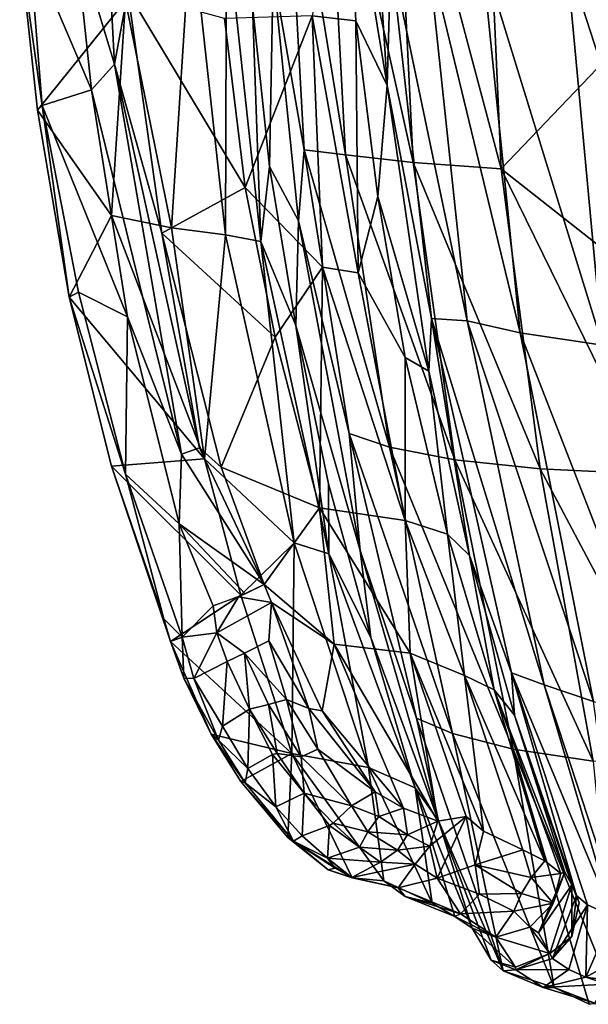
# Model space of a CAD drawing. Units: inches. Extents: x -14.1 to 10.5, y -12.4 to 12.3.
# Drawn here: x -10 to -5.7, y -9.3 to -1.9 of the extents above; entities that cross this region are included whole.
import ezdxf

# ---------------------------------------------------------------- set-up
doc = ezdxf.new("R2010")
doc.units = ezdxf.units.IN
doc.header["$MEASUREMENT"] = 0
doc.layers.add('SEAT-UPHOLSTERY', color=5, linetype='Continuous')

msp = doc.modelspace()

# ---------------------------------------------------------------- linework, layer by layer
at = {"layer": 'SEAT-UPHOLSTERY'}
for points in [[(-9.4226, 0.5135, 30.2309), (-9.572, -1.2819, 30.2333), (-9.2745, -2.2662, 30.1836)], [(-9.4226, 0.5135, 30.2309), (-9.2745, -2.2662, 30.1836), (-9.1747, -1.7212, 30.0727)], [(-6.5081, 0.0393, 17.5266), (-6.3699, -3.0501, 17.6116), (-7.1788, -0.0107, 18.1604)], [(-5.4281, -2.0665, 17.0006), (-6.3699, -3.0501, 17.6116), (-6.5081, 0.0393, 17.5266)], [(-6.5081, 0.0393, 17.5266), (-5.5067, -0.3712, 16.974), (-5.4281, -2.0665, 17.0006)], [(-7.6935, -0.0198, 18.9719), (-7.5391, -2.9465, 19.0571), (-8.0058, -0.0899, 19.8925)], [(-7.1788, -0.0107, 18.1604), (-7.0317, -3.0045, 18.2454), (-7.6935, -0.0198, 18.9719)], [(-7.0317, -3.0045, 18.2454), (-7.5391, -2.9465, 19.0571), (-7.6935, -0.0198, 18.9719)], [(-6.3699, -3.0501, 17.6116), (-7.0317, -3.0045, 18.2454), (-7.1788, -0.0107, 18.1604)], [(-8.0058, -0.0899, 19.8925), (-7.8488, -2.9089, 19.9887), (-8.083, -1.5732, 20.832)], [(-7.5391, -2.9465, 19.0571), (-7.8488, -2.9089, 19.9887), (-8.0058, -0.0899, 19.8925)], [(-7.4606, -1.9397, 24.1109), (-7.5282, -0.5962, 24.0307), (-7.7887, -1.9011, 26.0384)], [(-7.5282, -0.5962, 24.0307), (-7.2253, -2.4257, 20.9124), (-7.3239, -0.8873, 20.8626)], [(-7.2253, -2.4257, 20.9124), (-7.5282, -0.5962, 24.0307), (-7.4606, -1.9397, 24.1109)], [(-7.3239, -0.8873, 20.8626), (-7.2253, -2.4257, 20.9124), (-7.1995, -1.4465, 20.0964)], [(-8.8453, -3.4948, 27.4972), (-9.1917, -1.7885, 27.9458), (-8.6984, -1.1898, 26.1522)], [(-8.4397, -3.5468, 26.1444), (-8.8453, -3.4948, 27.4972), (-8.6984, -1.1898, 26.1522)], [(-8.4397, -3.5468, 26.1444), (-8.6984, -1.1898, 26.1522), (-8.4328, -1.2077, 24.9162)], [(-8.176, -3.5956, 24.9242), (-8.4397, -3.5468, 26.1444), (-8.4328, -1.2077, 24.9162)], [(-8.176, -3.5956, 24.9242), (-8.4328, -1.2077, 24.9162), (-8.2373, -1.826, 23.7623)], [(-9.4473, -2.4581, 30.1989), (-9.572, -1.2819, 30.2333), (-9.9159, -1.3577, 30.0924)], [(-9.572, -1.2819, 30.2333), (-9.4473, -2.4581, 30.1989), (-9.2745, -2.2662, 30.1836)], [(-9.817, -2.5762, 30.0376), (-9.9159, -1.3577, 30.0924), (-9.9863, -1.38, 29.9716)], [(-9.8535, -2.6116, 29.9017), (-9.817, -2.5762, 30.0376), (-9.9863, -1.38, 29.9716)], [(-9.8535, -2.6116, 29.9017), (-9.9863, -1.38, 29.9716), (-9.1917, -1.7885, 27.9458)], [(-9.9159, -1.3577, 30.0924), (-9.817, -2.5762, 30.0376), (-9.4473, -2.4581, 30.1989)], [(-6.8937, -4.1746, 20.2513), (-7.1995, -1.4465, 20.0964), (-7.2253, -2.4257, 20.9124)], [(-6.9201, -1.4105, 19.2774), (-7.1995, -1.4465, 20.0964), (-6.6254, -4.193, 19.4219)], [(-7.1995, -1.4465, 20.0964), (-6.8937, -4.1746, 20.2513), (-6.6254, -4.193, 19.4219)], [(-6.5144, -1.4345, 18.655), (-6.9201, -1.4105, 19.2774), (-6.2271, -4.2821, 18.8005)], [(-6.9201, -1.4105, 19.2774), (-6.6254, -4.193, 19.4219), (-6.2271, -4.2821, 18.8005)], [(-5.8795, -1.4637, 18.0889), (-6.5144, -1.4345, 18.655), (-5.6098, -4.3752, 18.2433)], [(-6.5144, -1.4345, 18.655), (-6.2271, -4.2821, 18.8005), (-5.6098, -4.3752, 18.2433)], [(-5.8795, -1.4637, 18.0889), (-5.6098, -4.3752, 18.2433), (-4.9205, -4.4235, 17.8786)], [(-5.1658, -1.4857, 17.714), (-5.8795, -1.4637, 18.0889), (-4.9205, -4.4235, 17.8786)], [(-8.1099, -3.0325, 23.771), (-8.2373, -1.826, 23.7623), (-8.083, -1.5732, 20.832)], [(-7.8925, -3.4412, 20.9001), (-8.1099, -3.0325, 23.771), (-8.083, -1.5732, 20.832)], [(-7.8925, -3.4412, 20.9001), (-8.083, -1.5732, 20.832), (-7.8488, -2.9089, 19.9887)], [(-9.1747, -1.7212, 30.0727), (-9.2745, -2.2662, 30.1836), (-8.9195, -3.534, 29.9903)], [(-8.293, -3.1918, 28.2477), (-8.4482, -1.9223, 28.2418), (-9.1747, -1.7212, 30.0727)], [(-9.1747, -1.7212, 30.0727), (-8.9195, -3.534, 29.9903), (-8.293, -3.1918, 28.2477)], [(-9.1917, -1.7885, 27.9458), (-9.2966, -3.4022, 28.7259), (-9.8535, -2.6116, 29.9017)], [(-8.8453, -3.4948, 27.4972), (-9.2966, -3.4022, 28.7259), (-9.1917, -1.7885, 27.9458)], [(-8.1099, -3.0325, 23.771), (-8.176, -3.5956, 24.9242), (-8.2373, -1.826, 23.7623)], [(-7.7887, -1.9011, 26.0384), (-8.4482, -1.9223, 28.2418), (-8.293, -3.1918, 28.2477)], [(-7.7111, -3.7886, 26.668), (-7.7887, -1.9011, 26.0384), (-8.293, -3.1918, 28.2477)], [(-7.4606, -1.9397, 24.1109), (-7.7887, -1.9011, 26.0384), (-7.4429, -3.8324, 25.5717)], [(-7.4429, -3.8324, 25.5717), (-7.7887, -1.9011, 26.0384), (-7.7111, -3.7886, 26.668)], [(-7.2253, -2.4257, 20.9124), (-7.4606, -1.9397, 24.1109), (-7.2952, -3.2589, 24.0346)], [(-7.2952, -3.2589, 24.0346), (-7.4606, -1.9397, 24.1109), (-7.4429, -3.8324, 25.5717)], [(-5.4281, -2.0665, 17.0006), (-5.4416, -3.783, 17.166), (-6.3699, -3.0501, 17.6116)], [(-9.2745, -2.2662, 30.1836), (-9.4473, -2.4581, 30.1989), (-8.7701, -5.1936, 30.0237)], [(-9.2745, -2.2662, 30.1836), (-8.7701, -5.1936, 30.0237), (-8.6357, -5.145, 29.966)], [(-9.2745, -2.2662, 30.1836), (-8.6357, -5.145, 29.966), (-8.9195, -3.534, 29.9903)], [(-6.9132, -4.571, 21.0818), (-7.2253, -2.4257, 20.9124), (-7.2952, -3.2589, 24.0346)], [(-7.2253, -2.4257, 20.9124), (-6.9132, -4.571, 21.0818), (-6.8937, -4.1746, 20.2513)], [(-9.1765, -4.1623, 30.0995), (-9.4473, -2.4581, 30.1989), (-9.817, -2.5762, 30.0376)], [(-9.4473, -2.4581, 30.1989), (-9.1765, -4.1623, 30.0995), (-8.7701, -5.1936, 30.0237)], [(-9.6157, -4.0149, 29.8517), (-9.817, -2.5762, 30.0376), (-9.8535, -2.6116, 29.9017)], [(-9.817, -2.5762, 30.0376), (-9.544, -3.9766, 29.9861), (-9.1765, -4.1623, 30.0995)], [(-9.6157, -4.0149, 29.8517), (-9.544, -3.9766, 29.9861), (-9.817, -2.5762, 30.0376)], [(-9.6157, -4.0149, 29.8517), (-9.8535, -2.6116, 29.9017), (-9.2966, -3.4022, 28.7259)], [(-7.8488, -2.9089, 19.9887), (-7.5104, -5.0372, 20.1661), (-7.8925, -3.4412, 20.9001)], [(-7.2076, -5.1413, 19.2434), (-7.5104, -5.0372, 20.1661), (-7.8488, -2.9089, 19.9887)], [(-7.5391, -2.9465, 19.0571), (-7.2076, -5.1413, 19.2434), (-7.8488, -2.9089, 19.9887)], [(-6.7172, -5.2359, 18.4338), (-7.2076, -5.1413, 19.2434), (-7.5391, -2.9465, 19.0571)], [(-7.0317, -3.0045, 18.2454), (-6.7172, -5.2359, 18.4338), (-7.5391, -2.9465, 19.0571)], [(-6.0762, -5.3049, 17.8008), (-6.7172, -5.2359, 18.4338), (-7.0317, -3.0045, 18.2454)], [(-6.3699, -3.0501, 17.6116), (-6.0762, -5.3049, 17.8008), (-7.0317, -3.0045, 18.2454)], [(-7.9123, -4.2272, 23.6973), (-8.176, -3.5956, 24.9242), (-8.1099, -3.0325, 23.771)], [(-7.9123, -4.2272, 23.6973), (-8.1099, -3.0325, 23.771), (-7.8925, -3.4412, 20.9001)], [(-5.2464, -5.3439, 17.3067), (-6.0762, -5.3049, 17.8008), (-6.3699, -3.0501, 17.6116)], [(-5.4416, -3.783, 17.166), (-5.2464, -5.3439, 17.3067), (-6.3699, -3.0501, 17.6116)], [(-8.0671, -4.3145, 28.188), (-8.293, -3.1918, 28.2477), (-8.9195, -3.534, 29.9903)], [(-7.7111, -3.7886, 26.668), (-8.293, -3.1918, 28.2477), (-8.0671, -4.3145, 28.188)], [(-7.0904, -4.4667, 24.1238), (-7.2952, -3.2589, 24.0346), (-7.4429, -3.8324, 25.5717)], [(-6.9132, -4.571, 21.0818), (-7.2952, -3.2589, 24.0346), (-7.0904, -4.4667, 24.1238)], [(-9.2966, -3.4022, 28.7259), (-8.5986, -5.2286, 27.8741), (-9.6157, -4.0149, 29.8517)], [(-8.5986, -5.2286, 27.8741), (-9.2966, -3.4022, 28.7259), (-8.8453, -3.4948, 27.4972)], [(-7.8925, -3.4412, 20.9001), (-7.4286, -5.9164, 21.127), (-7.9123, -4.2272, 23.6973)], [(-7.4286, -5.9164, 21.127), (-7.8925, -3.4412, 20.9001), (-7.5104, -5.0372, 20.1661)], [(-8.9195, -3.534, 29.9903), (-8.4723, -5.2903, 29.8364), (-8.0671, -4.3145, 28.188)], [(-8.9195, -3.534, 29.9903), (-8.6357, -5.145, 29.966), (-8.4723, -5.2903, 29.8364)], [(-8.5986, -5.2286, 27.8741), (-8.8453, -3.4948, 27.4972), (-8.4397, -3.5468, 26.1444)], [(-7.9251, -5.8603, 26.1297), (-8.5986, -5.2286, 27.8741), (-8.4397, -3.5468, 26.1444)], [(-7.9251, -5.8603, 26.1297), (-8.4397, -3.5468, 26.1444), (-8.176, -3.5956, 24.9242)], [(-7.6654, -5.9412, 24.9407), (-8.176, -3.5956, 24.9242), (-7.9123, -4.2272, 23.6973)], [(-7.6654, -5.9412, 24.9407), (-7.9251, -5.8603, 26.1297), (-8.176, -3.5956, 24.9242)], [(-7.7111, -3.7886, 26.668), (-8.0671, -4.3145, 28.188), (-7.7348, -5.5958, 28.1366)], [(-7.0912, -5.6921, 26.024), (-7.7111, -3.7886, 26.668), (-7.7348, -5.5958, 28.1366)], [(-7.4429, -3.8324, 25.5717), (-7.7111, -3.7886, 26.668), (-7.0912, -5.6921, 26.024)], [(-7.0904, -4.4667, 24.1238), (-7.4429, -3.8324, 25.5717), (-7.0912, -5.6921, 26.024)], [(-9.1917, -5.3445, 29.8864), (-9.544, -3.9766, 29.9861), (-9.6157, -4.0149, 29.8517)], [(-9.544, -3.9766, 29.9861), (-9.1917, -5.3445, 29.8864), (-9.1765, -4.1623, 30.0995)], [(-9.2956, -5.2838, 29.7458), (-9.6157, -4.0149, 29.8517), (-8.5986, -5.2286, 27.8741)], [(-8.7896, -5.7157, 29.9519), (-9.1765, -4.1623, 30.0995), (-9.1917, -5.3445, 29.8864)], [(-9.1765, -4.1623, 30.0995), (-8.7896, -5.7157, 29.9519), (-8.7701, -5.1936, 30.0237)], [(-6.9132, -4.571, 21.0818), (-6.6071, -5.9541, 21.2566), (-6.8937, -4.1746, 20.2513)], [(-6.6254, -4.193, 19.4219), (-6.8937, -4.1746, 20.2513), (-6.047, -6.9256, 19.7566)], [(-6.8937, -4.1746, 20.2513), (-6.2935, -6.8347, 20.5712), (-6.047, -6.9256, 19.7566)], [(-6.2935, -6.8347, 20.5712), (-6.8937, -4.1746, 20.2513), (-6.6071, -5.9541, 21.2566)], [(-6.2271, -4.2821, 18.8005), (-6.6254, -4.193, 19.4219), (-5.6762, -7.0507, 19.1367)], [(-6.6254, -4.193, 19.4219), (-6.047, -6.9256, 19.7566), (-5.6762, -7.0507, 19.1367)], [(-7.6663, -5.4168, 23.8017), (-7.6654, -5.9412, 24.9407), (-7.9123, -4.2272, 23.6973)], [(-6.2271, -4.2821, 18.8005), (-5.6762, -7.0507, 19.1367), (-5.0979, -7.1799, 18.585)], [(-5.6098, -4.3752, 18.2433), (-6.2271, -4.2821, 18.8005), (-5.0979, -7.1799, 18.585)], [(-7.7348, -5.5958, 28.1366), (-8.0671, -4.3145, 28.188), (-8.4723, -5.2903, 29.8364)], [(-6.7739, -5.7949, 24.1382), (-7.0904, -4.4667, 24.1238), (-7.0912, -5.6921, 26.024)], [(-6.9132, -4.571, 21.0818), (-7.0904, -4.4667, 24.1238), (-6.7739, -5.7949, 24.1382)], [(-6.6071, -5.9541, 21.2566), (-6.9132, -4.571, 21.0818), (-6.7739, -5.7949, 24.1382)], [(-7.2076, -5.1413, 19.2434), (-6.7363, -7.2905, 19.5679), (-7.5104, -5.0372, 20.1661)], [(-6.7363, -7.2905, 19.5679), (-7.0051, -7.1771, 20.4721), (-7.5104, -5.0372, 20.1661)], [(-7.5104, -5.0372, 20.1661), (-7.0051, -7.1771, 20.4721), (-7.4286, -5.9164, 21.127)], [(-8.6357, -5.145, 29.966), (-8.7701, -5.1936, 30.0237), (-8.1504, -6.1722, 29.6875)], [(-8.1504, -6.1722, 29.6875), (-8.4723, -5.2903, 29.8364), (-8.6357, -5.145, 29.966)], [(-6.7172, -5.2359, 18.4338), (-6.2797, -7.4088, 18.7543), (-7.2076, -5.1413, 19.2434)], [(-6.2797, -7.4088, 18.7543), (-6.7363, -7.2905, 19.5679), (-7.2076, -5.1413, 19.2434)], [(-8.5986, -5.2286, 27.8741), (-8.326, -6.2513, 27.9137), (-9.2956, -5.2838, 29.7458)], [(-8.7701, -5.1936, 30.0237), (-8.7896, -5.7157, 29.9519), (-8.1504, -6.1722, 29.6875)], [(-8.326, -6.2513, 27.9137), (-8.5986, -5.2286, 27.8741), (-7.9251, -5.8603, 26.1297)], [(-5.6791, -7.4991, 18.1194), (-6.2797, -7.4088, 18.7543), (-6.7172, -5.2359, 18.4338)], [(-6.0762, -5.3049, 17.8008), (-5.6791, -7.4991, 18.1194), (-6.7172, -5.2359, 18.4338)], [(-8.853, -6.6006, 29.5648), (-9.2956, -5.2838, 29.7458), (-8.326, -6.2513, 27.9137)], [(-8.853, -6.6006, 29.5648), (-8.9045, -6.4289, 29.7304), (-9.2956, -5.2838, 29.7458)], [(-8.4723, -5.2903, 29.8364), (-8.1504, -6.1722, 29.6875), (-7.7348, -5.5958, 28.1366)], [(-5.2464, -5.3439, 17.3067), (-4.8725, -7.5737, 17.6176), (-6.0762, -5.3049, 17.8008)], [(-4.8725, -7.5737, 17.6176), (-5.6791, -7.4991, 18.1194), (-6.0762, -5.3049, 17.8008)], [(-8.7663, -6.5688, 29.7717), (-8.7896, -5.7157, 29.9519), (-9.1917, -5.3445, 29.8864)], [(-8.7663, -6.5688, 29.7717), (-9.1917, -5.3445, 29.8864), (-8.9045, -6.4289, 29.7304)], [(-7.3491, -6.5694, 23.717), (-7.6654, -5.9412, 24.9407), (-7.6663, -5.4168, 23.8017)], [(-7.6237, -6.6204, 28.6897), (-7.7348, -5.5958, 28.1366), (-8.1504, -6.1722, 29.6875)], [(-7.0912, -5.6921, 26.024), (-7.7348, -5.5958, 28.1366), (-7.0534, -6.6885, 27.0741)], [(-7.0534, -6.6885, 27.0741), (-7.7348, -5.5958, 28.1366), (-7.6237, -6.6204, 28.6897)], [(-6.7739, -5.7949, 24.1382), (-7.0912, -5.6921, 26.024), (-6.6458, -6.8554, 25.5589)], [(-6.6458, -6.8554, 25.5589), (-7.0912, -5.6921, 26.024), (-7.0534, -6.6885, 27.0741)], [(-8.7896, -5.7157, 29.9519), (-8.7663, -6.5688, 29.7717), (-8.5326, -6.3329, 29.9019)], [(-8.7896, -5.7157, 29.9519), (-8.2922, -6.2435, 29.8644), (-8.1504, -6.1722, 29.6875)], [(-8.5326, -6.3329, 29.9019), (-8.2922, -6.2435, 29.8644), (-8.7896, -5.7157, 29.9519)], [(-6.422, -6.9622, 24.1362), (-6.7739, -5.7949, 24.1382), (-6.6458, -6.8554, 25.5589)], [(-6.6071, -5.9541, 21.2566), (-6.7739, -5.7949, 24.1382), (-6.422, -6.9622, 24.1362)], [(-7.9418, -7.4422, 27.9648), (-8.326, -6.2513, 27.9137), (-7.9251, -5.8603, 26.1297)], [(-7.3671, -7.5477, 26.1143), (-7.9418, -7.4422, 27.9648), (-7.9251, -5.8603, 26.1297)], [(-7.3671, -7.5477, 26.1143), (-7.9251, -5.8603, 26.1297), (-7.6654, -5.9412, 24.9407)], [(-7.0159, -7.6991, 24.3883), (-7.3671, -7.5477, 26.1143), (-7.6654, -5.9412, 24.9407)], [(-7.0159, -7.6991, 24.3883), (-7.6654, -5.9412, 24.9407), (-7.3491, -6.5694, 23.717)], [(-7.4286, -5.9164, 21.127), (-6.8416, -7.9462, 21.5751), (-7.3491, -6.5694, 23.717)], [(-6.8416, -7.9462, 21.5751), (-7.4286, -5.9164, 21.127), (-7.0051, -7.1771, 20.4721)], [(-6.6071, -5.9541, 21.2566), (-6.2698, -7.1525, 21.4401), (-6.2935, -6.8347, 20.5712)], [(-6.2698, -7.1525, 21.4401), (-6.6071, -5.9541, 21.2566), (-6.422, -6.9622, 24.1362)], [(-8.1504, -6.1722, 29.6875), (-8.3424, -6.2646, 29.9006), (-8.0954, -6.3086, 29.6541)], [(-8.1504, -6.1722, 29.6875), (-8.0954, -6.3086, 29.6541), (-7.6237, -6.6204, 28.6897)], [(-8.326, -6.2513, 27.9137), (-7.9418, -7.4422, 27.9648), (-8.853, -6.6006, 29.5648)], [(-8.5326, -6.3329, 29.9019), (-8.5064, -6.5356, 29.8622), (-8.3424, -6.2646, 29.9006)], [(-8.0954, -6.3086, 29.6541), (-8.3424, -6.2646, 29.9006), (-8.5064, -6.5356, 29.8622)], [(-8.5326, -6.3329, 29.9019), (-8.7663, -6.5688, 29.7717), (-8.5064, -6.5356, 29.8622)], [(-8.1161, -6.595, 29.7929), (-7.8136, -7.1046, 29.5467), (-8.0954, -6.3086, 29.6541)], [(-8.0954, -6.3086, 29.6541), (-7.7136, -7.1213, 29.3867), (-7.6237, -6.6204, 28.6897)], [(-7.7136, -7.1213, 29.3867), (-8.0954, -6.3086, 29.6541), (-7.8136, -7.1046, 29.5467)], [(-8.9045, -6.4289, 29.7304), (-8.853, -6.6006, 29.5648), (-8.7663, -6.5688, 29.7717)], [(-8.7536, -6.876, 29.6204), (-8.7663, -6.5688, 29.7717), (-8.853, -6.6006, 29.5648)], [(-8.5064, -6.5356, 29.8622), (-8.7663, -6.5688, 29.7717), (-8.6793, -6.877, 29.7074)], [(-8.6793, -6.877, 29.7074), (-8.7663, -6.5688, 29.7717), (-8.7536, -6.876, 29.6204)], [(-8.4282, -6.7496, 29.8208), (-8.5064, -6.5356, 29.8622), (-8.6793, -6.877, 29.7074)], [(-8.5064, -6.5356, 29.8622), (-8.4282, -6.7496, 29.8208), (-8.2982, -6.6872, 29.8519)], [(-6.8416, -7.9462, 21.5751), (-7.0159, -7.6991, 24.3883), (-7.3491, -6.5694, 23.717)], [(-8.5485, -7.2963, 29.4155), (-8.853, -6.6006, 29.5648), (-7.9418, -7.4422, 27.9648)], [(-8.853, -6.6006, 29.5648), (-8.5485, -7.2963, 29.4155), (-8.7536, -6.876, 29.6204)], [(-8.1161, -6.595, 29.7929), (-8.2982, -6.6872, 29.8519), (-7.9818, -7.0349, 29.6877)], [(-8.1161, -6.595, 29.7929), (-7.9818, -7.0349, 29.6877), (-7.8136, -7.1046, 29.5467)], [(-7.7136, -7.1213, 29.3867), (-7.104, -7.8512, 28.4951), (-7.6237, -6.6204, 28.6897)], [(-7.0534, -6.6885, 27.0741), (-7.6237, -6.6204, 28.6897), (-6.8464, -7.9507, 27.8738)], [(-7.104, -7.8512, 28.4951), (-6.8464, -7.9507, 27.8738), (-7.6237, -6.6204, 28.6897)], [(-8.4282, -6.7496, 29.8208), (-8.2595, -7.1092, 29.7073), (-8.2982, -6.6872, 29.8519)], [(-8.1178, -7.0746, 29.728), (-8.2982, -6.6872, 29.8519), (-8.2595, -7.1092, 29.7073)], [(-8.2982, -6.6872, 29.8519), (-8.1178, -7.0746, 29.728), (-7.9818, -7.0349, 29.6877)], [(-6.8464, -7.9507, 27.8738), (-6.6319, -7.9155, 27.1776), (-7.0534, -6.6885, 27.0741)], [(-6.6458, -6.8554, 25.5589), (-7.0534, -6.6885, 27.0741), (-6.503, -8.0254, 26.8741)], [(-6.6319, -7.9155, 27.1776), (-6.503, -8.0254, 26.8741), (-7.0534, -6.6885, 27.0741)], [(-8.4282, -6.7496, 29.8208), (-8.6793, -6.877, 29.7074), (-8.4642, -7.236, 29.5989)], [(-8.2595, -7.1092, 29.7073), (-8.4282, -6.7496, 29.8208), (-8.4642, -7.236, 29.5989)], [(-8.5485, -7.2963, 29.4155), (-8.4942, -7.3404, 29.5049), (-8.7536, -6.876, 29.6204)], [(-8.4942, -7.3404, 29.5049), (-8.6793, -6.877, 29.7074), (-8.7536, -6.876, 29.6204)], [(-6.503, -8.0254, 26.8741), (-6.2071, -8.1649, 25.7846), (-6.6458, -6.8554, 25.5589)], [(-6.422, -6.9622, 24.1362), (-6.6458, -6.8554, 25.5589), (-6.0413, -8.248, 24.9367)], [(-6.2071, -8.1649, 25.7846), (-6.0413, -8.248, 24.9367), (-6.6458, -6.8554, 25.5589)], [(-6.2935, -6.8347, 20.5712), (-5.804, -8.5077, 21.6222), (-5.7224, -8.5772, 20.9087)], [(-6.047, -6.9256, 19.7566), (-6.2935, -6.8347, 20.5712), (-5.5343, -8.6626, 20.2095)], [(-5.7224, -8.5772, 20.9087), (-5.5343, -8.6626, 20.2095), (-6.2935, -6.8347, 20.5712)], [(-6.2698, -7.1525, 21.4401), (-5.804, -8.5077, 21.6222), (-6.2935, -6.8347, 20.5712)], [(-8.6793, -6.877, 29.7074), (-8.4942, -7.3404, 29.5049), (-8.4642, -7.236, 29.5989)], [(-5.6762, -7.0507, 19.1367), (-6.047, -6.9256, 19.7566), (-5.4378, -8.7676, 20.0062)], [(-5.5343, -8.6626, 20.2095), (-5.4378, -8.7676, 20.0062), (-6.047, -6.9256, 19.7566)], [(-6.2698, -7.1525, 21.4401), (-6.422, -6.9622, 24.1362), (-5.8928, -8.3322, 23.1494)], [(-6.0413, -8.248, 24.9367), (-5.9212, -8.3421, 23.9711), (-6.422, -6.9622, 24.1362)], [(-5.9212, -8.3421, 23.9711), (-5.8928, -8.3322, 23.1494), (-6.422, -6.9622, 24.1362)], [(-8.2595, -7.1092, 29.7073), (-8.053, -7.4416, 29.5268), (-8.1178, -7.0746, 29.728)], [(-8.1178, -7.0746, 29.728), (-7.8726, -7.4673, 29.4909), (-7.9818, -7.0349, 29.6877)], [(-7.8726, -7.4673, 29.4909), (-8.1178, -7.0746, 29.728), (-8.053, -7.4416, 29.5268)], [(-7.9818, -7.0349, 29.6877), (-7.7479, -7.4098, 29.4466), (-7.8136, -7.1046, 29.5467)], [(-7.9818, -7.0349, 29.6877), (-7.8726, -7.4673, 29.4909), (-7.7479, -7.4098, 29.4466)], [(-8.2595, -7.1092, 29.7073), (-8.4642, -7.236, 29.5989), (-8.2715, -7.5532, 29.4179)], [(-8.0863, -7.448, 29.5162), (-8.2595, -7.1092, 29.7073), (-8.2715, -7.5532, 29.4179)], [(-8.0863, -7.448, 29.5162), (-8.053, -7.4416, 29.5268), (-8.2595, -7.1092, 29.7073)], [(-7.8136, -7.1046, 29.5467), (-7.7479, -7.4098, 29.4466), (-7.3157, -7.7298, 28.8848)], [(-7.8136, -7.1046, 29.5467), (-7.3157, -7.7298, 28.8848), (-7.7136, -7.1213, 29.3867)], [(-7.104, -7.8512, 28.4951), (-7.7136, -7.1213, 29.3867), (-7.3157, -7.7298, 28.8848)], [(-5.8928, -8.3322, 23.1494), (-5.8399, -8.4273, 22.2778), (-6.2698, -7.1525, 21.4401)], [(-6.2698, -7.1525, 21.4401), (-5.8399, -8.4273, 22.2778), (-5.804, -8.5077, 21.6222)], [(-8.2715, -7.5532, 29.4179), (-8.4642, -7.236, 29.5989), (-8.4942, -7.3404, 29.5049)], [(-7.0051, -7.1771, 20.4721), (-6.7363, -7.2905, 19.5679), (-6.3545, -9.073, 20.6877)], [(-6.8416, -7.9462, 21.5751), (-7.0051, -7.1771, 20.4721), (-6.3545, -9.073, 20.6877)], [(-8.292, -7.6614, 29.2999), (-8.4942, -7.3404, 29.5049), (-8.5485, -7.2963, 29.4155)], [(-8.3242, -7.6516, 29.1783), (-8.292, -7.6614, 29.2999), (-8.5485, -7.2963, 29.4155)], [(-8.3242, -7.6516, 29.1783), (-8.5485, -7.2963, 29.4155), (-7.9418, -7.4422, 27.9648)], [(-5.9722, -9.1976, 19.5523), (-6.3545, -9.073, 20.6877), (-6.7363, -7.2905, 19.5679)], [(-6.7363, -7.2905, 19.5679), (-6.2797, -7.4088, 18.7543), (-5.9722, -9.1976, 19.5523)], [(-8.4942, -7.3404, 29.5049), (-8.292, -7.6614, 29.2999), (-8.2715, -7.5532, 29.4179)], [(-7.9735, -8.071, 28.7051), (-8.3242, -7.6516, 29.1783), (-7.9418, -7.4422, 27.9648)], [(-8.0863, -7.448, 29.5162), (-8.2715, -7.5532, 29.4179), (-8.0618, -7.8424, 29.1681)], [(-7.8506, -7.7393, 29.2672), (-8.053, -7.4416, 29.5268), (-8.0863, -7.448, 29.5162)], [(-7.8506, -7.7393, 29.2672), (-8.0863, -7.448, 29.5162), (-8.0618, -7.8424, 29.1681)], [(-8.053, -7.4416, 29.5268), (-7.8506, -7.7393, 29.2672), (-7.8726, -7.4673, 29.4909)], [(-7.4895, -8.376, 27.7261), (-7.9735, -8.071, 28.7051), (-7.9418, -7.4422, 27.9648)], [(-7.2521, -8.3986, 26.9669), (-7.4895, -8.376, 27.7261), (-7.9418, -7.4422, 27.9648)], [(-7.9418, -7.4422, 27.9648), (-7.3671, -7.5477, 26.1143), (-7.2521, -8.3986, 26.9669)], [(-7.7479, -7.4098, 29.4466), (-7.8726, -7.4673, 29.4909), (-7.4936, -7.8354, 29.0548)], [(-7.4936, -7.8354, 29.0548), (-7.8726, -7.4673, 29.4909), (-7.8506, -7.7393, 29.2672)], [(-7.7479, -7.4098, 29.4466), (-7.4936, -7.8354, 29.0548), (-7.3157, -7.7298, 28.8848)], [(-6.2797, -7.4088, 18.7543), (-5.6791, -7.4991, 18.1194), (-5.5048, -9.3145, 18.8575)], [(-5.5048, -9.3145, 18.8575), (-5.7083, -9.3247, 19.2082), (-6.2797, -7.4088, 18.7543)], [(-5.7083, -9.3247, 19.2082), (-5.9722, -9.1976, 19.5523), (-6.2797, -7.4088, 18.7543)], [(-8.0618, -7.8424, 29.1681), (-8.2715, -7.5532, 29.4179), (-8.292, -7.6614, 29.2999)], [(-7.3671, -7.5477, 26.1143), (-7.0159, -7.6991, 24.3883), (-6.8871, -8.5652, 25.8079)], [(-6.8871, -8.5652, 25.8079), (-7.2521, -8.3986, 26.9669), (-7.3671, -7.5477, 26.1143)], [(-7.9285, -8.1009, 28.8177), (-8.292, -7.6614, 29.2999), (-8.3242, -7.6516, 29.1783)], [(-7.9735, -8.071, 28.7051), (-7.9285, -8.1009, 28.8177), (-8.3242, -7.6516, 29.1783)], [(-8.292, -7.6614, 29.2999), (-7.9285, -8.1009, 28.8177), (-8.0618, -7.8424, 29.1681)], [(-7.8506, -7.7393, 29.2672), (-8.0618, -7.8424, 29.1681), (-7.8635, -8.0601, 28.8907)], [(-7.6596, -7.9812, 28.9617), (-7.8506, -7.7393, 29.2672), (-7.8635, -8.0601, 28.8907)], [(-7.8506, -7.7393, 29.2672), (-7.6307, -7.9656, 28.9795), (-7.4936, -7.8354, 29.0548)], [(-7.6596, -7.9812, 28.9617), (-7.6307, -7.9656, 28.9795), (-7.8506, -7.7393, 29.2672)], [(-7.4936, -7.8354, 29.0548), (-7.2884, -7.9151, 28.78), (-7.3157, -7.7298, 28.8848)], [(-7.3157, -7.7298, 28.8848), (-7.2884, -7.9151, 28.78), (-7.104, -7.8512, 28.4951)], [(-7.0159, -7.6991, 24.3883), (-6.8416, -7.9462, 21.5751), (-6.5867, -8.7527, 23.8692)], [(-6.5867, -8.7527, 23.8692), (-6.7167, -8.6663, 25.1574), (-7.0159, -7.6991, 24.3883)], [(-6.7167, -8.6663, 25.1574), (-6.8871, -8.5652, 25.8079), (-7.0159, -7.6991, 24.3883)], [(-7.3703, -8.0286, 28.7674), (-7.4936, -7.8354, 29.0548), (-7.6307, -7.9656, 28.9795)], [(-7.4936, -7.8354, 29.0548), (-7.3703, -8.0286, 28.7674), (-7.2884, -7.9151, 28.78)], [(-7.8635, -8.0601, 28.8907), (-8.0618, -7.8424, 29.1681), (-7.9285, -8.1009, 28.8177)], [(-7.2884, -7.9151, 28.78), (-7.0726, -8.0526, 28.3473), (-7.104, -7.8512, 28.4951)], [(-7.104, -7.8512, 28.4951), (-7.0726, -8.0526, 28.3473), (-6.8464, -7.9507, 27.8738)], [(-7.6596, -7.9812, 28.9617), (-7.8635, -8.0601, 28.8907), (-7.6734, -8.2264, 28.5757)], [(-7.4349, -8.1437, 28.6263), (-7.6596, -7.9812, 28.9617), (-7.6734, -8.2264, 28.5757)], [(-7.4349, -8.1437, 28.6263), (-7.6307, -7.9656, 28.9795), (-7.6596, -7.9812, 28.9617)], [(-7.6307, -7.9656, 28.9795), (-7.4349, -8.1437, 28.6263), (-7.3703, -8.0286, 28.7674)], [(-7.2884, -7.9151, 28.78), (-7.3703, -8.0286, 28.7674), (-7.0726, -8.0526, 28.3473)], [(-7.0726, -8.0526, 28.3473), (-6.9048, -8.1381, 27.9059), (-6.8464, -7.9507, 27.8738)], [(-6.6319, -7.9155, 27.1776), (-6.9048, -8.1381, 27.9059), (-6.8496, -8.3771, 27.1751)], [(-6.8464, -7.9507, 27.8738), (-6.9048, -8.1381, 27.9059), (-6.6319, -7.9155, 27.1776)], [(-6.8496, -8.3771, 27.1751), (-6.5651, -8.2779, 26.8869), (-6.6319, -7.9155, 27.1776)], [(-6.445, -8.9941, 21.7131), (-6.8416, -7.9462, 21.5751), (-6.3545, -9.073, 20.6877)], [(-6.445, -8.9941, 21.7131), (-6.5867, -8.7527, 23.8692), (-6.8416, -7.9462, 21.5751)], [(-6.5651, -8.2779, 26.8869), (-6.503, -8.0254, 26.8741), (-6.6319, -7.9155, 27.1776)], [(-7.149, -8.1674, 28.325), (-7.3703, -8.0286, 28.7674), (-7.4349, -8.1437, 28.6263)], [(-7.3703, -8.0286, 28.7674), (-7.149, -8.1674, 28.325), (-7.0726, -8.0526, 28.3473)], [(-7.0726, -8.0526, 28.3473), (-7.149, -8.1674, 28.325), (-6.9048, -8.1381, 27.9059)], [(-6.503, -8.0254, 26.8741), (-6.5651, -8.2779, 26.8869), (-6.2071, -8.1649, 25.7846)], [(-7.669, -8.3158, 28.2215), (-7.9285, -8.1009, 28.8177), (-7.9735, -8.071, 28.7051)], [(-7.9735, -8.071, 28.7051), (-7.4895, -8.376, 27.7261), (-7.669, -8.3158, 28.2215)], [(-7.6734, -8.2264, 28.5757), (-7.8635, -8.0601, 28.8907), (-7.9285, -8.1009, 28.8177)], [(-7.669, -8.3158, 28.2215), (-7.6164, -8.3013, 28.3917), (-7.9285, -8.1009, 28.8177)], [(-7.9285, -8.1009, 28.8177), (-7.6164, -8.3013, 28.3917), (-7.6734, -8.2264, 28.5757)], [(-7.4349, -8.1437, 28.6263), (-7.6734, -8.2264, 28.5757), (-7.2768, -8.2576, 28.2491)], [(-7.4349, -8.1437, 28.6263), (-7.2768, -8.2576, 28.2491), (-7.149, -8.1674, 28.325)], [(-7.0152, -8.2726, 27.8647), (-7.149, -8.1674, 28.325), (-7.2768, -8.2576, 28.2491)], [(-7.149, -8.1674, 28.325), (-7.0152, -8.2726, 27.8647), (-6.9048, -8.1381, 27.9059)], [(-7.0152, -8.2726, 27.8647), (-6.8496, -8.3771, 27.1751), (-6.9048, -8.1381, 27.9059)], [(-6.5651, -8.2779, 26.8869), (-6.1444, -8.3719, 25.3906), (-6.2071, -8.1649, 25.7846)], [(-6.2071, -8.1649, 25.7846), (-6.1444, -8.3719, 25.3906), (-6.0413, -8.248, 24.9367)], [(-7.2768, -8.2576, 28.2491), (-7.6734, -8.2264, 28.5757), (-7.4918, -8.3726, 28.1101)], [(-7.4918, -8.3726, 28.1101), (-7.6734, -8.2264, 28.5757), (-7.6164, -8.3013, 28.3917)], [(-7.0152, -8.2726, 27.8647), (-7.2768, -8.2576, 28.2491), (-7.4918, -8.3726, 28.1101)], [(-7.4918, -8.3726, 28.1101), (-7.143, -8.4511, 27.3231), (-7.0152, -8.2726, 27.8647)], [(-7.0152, -8.2726, 27.8647), (-7.143, -8.4511, 27.3231), (-6.8496, -8.3771, 27.1751)], [(-6.8496, -8.3771, 27.1751), (-6.5336, -8.4987, 26.0738), (-6.5651, -8.2779, 26.8869)], [(-6.2182, -8.492, 25.3496), (-6.5651, -8.2779, 26.8869), (-6.5336, -8.4987, 26.0738)], [(-6.5651, -8.2779, 26.8869), (-6.2182, -8.492, 25.3496), (-6.1444, -8.3719, 25.3906)], [(-6.0413, -8.248, 24.9367), (-6.1444, -8.3719, 25.3906), (-5.9212, -8.3421, 23.9711)], [(-7.4918, -8.3726, 28.1101), (-7.6164, -8.3013, 28.3917), (-7.669, -8.3158, 28.2215)], [(-7.4895, -8.376, 27.7261), (-7.4918, -8.3726, 28.1101), (-7.669, -8.3158, 28.2215)], [(-6.1444, -8.3719, 25.3906), (-5.9793, -8.5649, 24.0251), (-5.9212, -8.3421, 23.9711)], [(-5.8399, -8.4273, 22.2778), (-5.8928, -8.3322, 23.1494), (-6.0895, -8.7883, 23.1822)], [(-5.9793, -8.5649, 24.0251), (-6.0895, -8.7883, 23.1822), (-5.8928, -8.3322, 23.1494)], [(-5.9212, -8.3421, 23.9711), (-5.9793, -8.5649, 24.0251), (-5.8928, -8.3322, 23.1494)], [(-7.4918, -8.3726, 28.1101), (-7.4895, -8.376, 27.7261), (-7.143, -8.4511, 27.3231)], [(-7.4895, -8.376, 27.7261), (-7.2521, -8.3986, 26.9669), (-7.143, -8.4511, 27.3231)], [(-7.0911, -8.5141, 26.6643), (-7.143, -8.4511, 27.3231), (-7.2521, -8.3986, 26.9669)], [(-7.2521, -8.3986, 26.9669), (-6.8871, -8.5652, 25.8079), (-7.0911, -8.5141, 26.6643)], [(-6.8496, -8.3771, 27.1751), (-7.143, -8.4511, 27.3231), (-6.6755, -8.6465, 25.6315)], [(-6.5336, -8.4987, 26.0738), (-6.8496, -8.3771, 27.1751), (-6.6755, -8.6465, 25.6315)], [(-6.1444, -8.3719, 25.3906), (-6.2182, -8.492, 25.3496), (-5.9793, -8.5649, 24.0251)], [(-6.0895, -8.7883, 23.1822), (-6.0046, -8.943, 21.7431), (-5.8399, -8.4273, 22.2778)], [(-6.0046, -8.943, 21.7431), (-5.8398, -8.8161, 21.7313), (-5.8399, -8.4273, 22.2778)], [(-5.7853, -8.5626, 21.694), (-5.8399, -8.4273, 22.2778), (-5.8398, -8.8161, 21.7313)], [(-5.8399, -8.4273, 22.2778), (-5.7853, -8.5626, 21.694), (-5.804, -8.5077, 21.6222)], [(-6.6755, -8.6465, 25.6315), (-7.143, -8.4511, 27.3231), (-7.0911, -8.5141, 26.6643)], [(-6.5336, -8.4987, 26.0738), (-6.6755, -8.6465, 25.6315), (-6.2738, -8.6246, 24.8664)], [(-6.5336, -8.4987, 26.0738), (-6.2738, -8.6246, 24.8664), (-6.2182, -8.492, 25.3496)], [(-5.9793, -8.5649, 24.0251), (-6.2182, -8.492, 25.3496), (-6.2738, -8.6246, 24.8664)], [(-6.7167, -8.6663, 25.1574), (-6.6755, -8.6465, 25.6315), (-7.0911, -8.5141, 26.6643)], [(-6.8871, -8.5652, 25.8079), (-6.7167, -8.6663, 25.1574), (-7.0911, -8.5141, 26.6643)], [(-6.2738, -8.6246, 24.8664), (-6.1542, -8.7455, 23.7075), (-5.9793, -8.5649, 24.0251)], [(-6.1542, -8.7455, 23.7075), (-6.0895, -8.7883, 23.1822), (-5.9793, -8.5649, 24.0251)], [(-5.7224, -8.5772, 20.9087), (-5.804, -8.5077, 21.6222), (-5.985, -8.9796, 21.4111)], [(-5.8398, -8.8161, 21.7313), (-5.985, -8.9796, 21.4111), (-5.804, -8.5077, 21.6222)], [(-5.7853, -8.5626, 21.694), (-5.8398, -8.8161, 21.7313), (-5.804, -8.5077, 21.6222)], [(-6.4107, -8.8216, 23.9375), (-6.6755, -8.6465, 25.6315), (-6.7167, -8.6663, 25.1574)], [(-6.2738, -8.6246, 24.8664), (-6.6755, -8.6465, 25.6315), (-6.4107, -8.8216, 23.9375)], [(-6.1542, -8.7455, 23.7075), (-6.2738, -8.6246, 24.8664), (-6.4107, -8.8216, 23.9375)], [(-5.985, -8.9796, 21.4111), (-5.8626, -9.0627, 20.6717), (-5.7224, -8.5772, 20.9087)], [(-5.8626, -9.0627, 20.6717), (-5.7348, -9.1199, 20.2048), (-5.7224, -8.5772, 20.9087)], [(-5.5343, -8.6626, 20.2095), (-5.7224, -8.5772, 20.9087), (-5.7348, -9.1199, 20.2048)], [(-6.5867, -8.7527, 23.8692), (-6.4107, -8.8216, 23.9375), (-6.7167, -8.6663, 25.1574)], [(-5.7348, -9.1199, 20.2048), (-5.4491, -8.9637, 19.9898), (-5.5343, -8.6626, 20.2095)], [(-6.5867, -8.7527, 23.8692), (-6.445, -8.9941, 21.7131), (-6.2622, -9.0467, 21.7389)], [(-6.2622, -9.0467, 21.7389), (-6.4107, -8.8216, 23.9375), (-6.5867, -8.7527, 23.8692)], [(-6.0046, -8.943, 21.7431), (-6.1542, -8.7455, 23.7075), (-6.4107, -8.8216, 23.9375)], [(-6.1542, -8.7455, 23.7075), (-6.0046, -8.943, 21.7431), (-6.0895, -8.7883, 23.1822)], [(-6.4107, -8.8216, 23.9375), (-6.2622, -9.0467, 21.7389), (-6.0046, -8.943, 21.7431)], [(-6.0046, -8.943, 21.7431), (-5.985, -8.9796, 21.4111), (-5.8398, -8.8161, 21.7313)], [(-6.0046, -8.943, 21.7431), (-6.2622, -9.0467, 21.7389), (-6.261, -9.0666, 21.5434)], [(-6.261, -9.0666, 21.5434), (-5.985, -8.9796, 21.4111), (-6.0046, -8.943, 21.7431)], [(-6.445, -8.9941, 21.7131), (-6.3545, -9.073, 20.6877), (-6.261, -9.0666, 21.5434)], [(-6.261, -9.0666, 21.5434), (-6.2622, -9.0467, 21.7389), (-6.445, -8.9941, 21.7131)], [(-5.985, -8.9796, 21.4111), (-6.261, -9.0666, 21.5434), (-5.8626, -9.0627, 20.6717)], [(-5.7348, -9.1199, 20.2048), (-5.6429, -9.134, 20.0208), (-5.4491, -8.9637, 19.9898)], [(-6.0552, -9.1994, 20.3663), (-6.261, -9.0666, 21.5434), (-6.3545, -9.073, 20.6877)], [(-6.3545, -9.073, 20.6877), (-5.9722, -9.1976, 19.5523), (-6.0552, -9.1994, 20.3663)], [(-5.8626, -9.0627, 20.6717), (-6.261, -9.0666, 21.5434), (-6.0552, -9.1994, 20.3663)], [(-5.8626, -9.0627, 20.6717), (-6.0552, -9.1994, 20.3663), (-5.7348, -9.1199, 20.2048)], [(-5.7348, -9.1199, 20.2048), (-6.0552, -9.1994, 20.3663), (-5.5751, -9.1729, 19.7916)], [(-5.7348, -9.1199, 20.2048), (-5.5751, -9.1729, 19.7916), (-5.6429, -9.134, 20.0208)], [(-6.0552, -9.1994, 20.3663), (-5.6661, -9.3159, 19.3951), (-5.5751, -9.1729, 19.7916)], [(-5.6661, -9.3159, 19.3951), (-6.0552, -9.1994, 20.3663), (-5.9722, -9.1976, 19.5523)], [(-5.7083, -9.3247, 19.2082), (-5.6661, -9.3159, 19.3951), (-5.9722, -9.1976, 19.5523)]]:
    msp.add_3dface(points, dxfattribs=at)
for points, invisible_edges in [([(-9.2956, -5.2838, 29.7458), (-9.1917, -5.3445, 29.8864), (-9.6157, -4.0149, 29.8517)], 1), ([(-7.4286, -5.9164, 21.127), (-7.6663, -5.4168, 23.8017), (-7.9123, -4.2272, 23.6973)], 1), ([(-9.2956, -5.2838, 29.7458), (-8.9045, -6.4289, 29.7304), (-9.1917, -5.3445, 29.8864)], 12), ([(-7.3491, -6.5694, 23.717), (-7.6663, -5.4168, 23.8017), (-7.4286, -5.9164, 21.127)], 2), ([(-8.5064, -6.5356, 29.8622), (-8.1161, -6.595, 29.7929), (-8.0954, -6.3086, 29.6541)], 1), ([(-8.2982, -6.6872, 29.8519), (-8.1161, -6.595, 29.7929), (-8.5064, -6.5356, 29.8622)], 2)]:
    msp.add_3dface(points, dxfattribs=dict(at, invisible_edges=invisible_edges))

doc.saveas('drawing.dxf')
